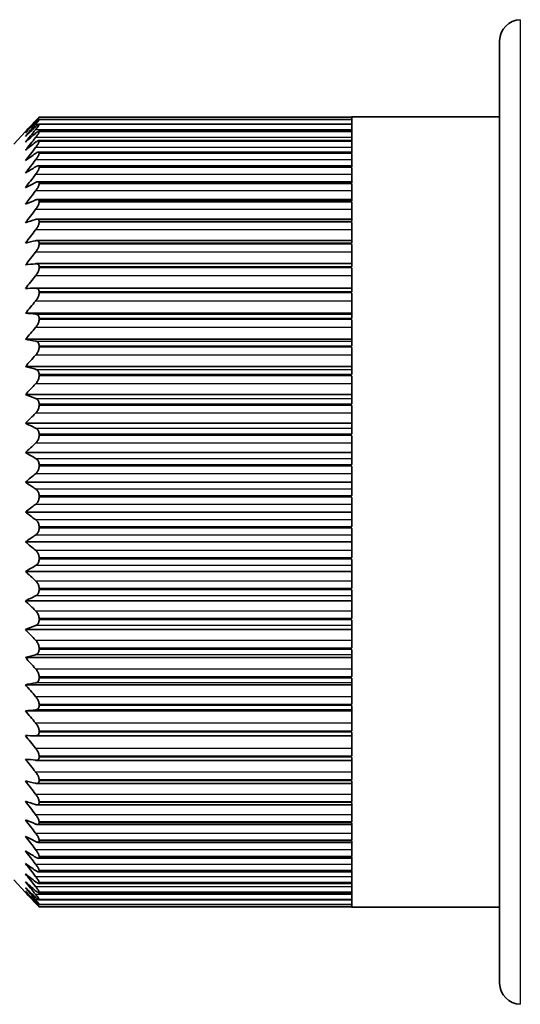
# Model space of a CAD drawing. Units: millimetres. Extents: x 25 to 2075, y 25 to 1460.
# Drawn here: x 412 to 424, y 624 to 647 of the extents above; entities that cross this region are included whole.
import ezdxf

# ---------------------------------------------------------------- set-up
doc = ezdxf.new("R2010")
doc.units = ezdxf.units.MM
doc.header["$LTSCALE"] = 5
doc.layers.add('Visible', color=7, linetype='Continuous', lineweight=35)
doc.layers.add('Visible narrow', color=7, linetype='Continuous', lineweight=25)

msp = doc.modelspace()

# ---------------------------------------------------------------- linework, layer by layer
at = {"layer": 'Visible'}
for p, q in [((423.148, 624.145), (423.148, 646.442)), ((419.648, 644.637), (412.243, 644.637)), ((412.244, 644.636), (412.244, 644.637)), ((419.648, 644.637), (419.648, 644.643)), ((419.648, 644.643), (423.148, 644.643)), ((419.648, 644.581), (419.648, 644.635)), ((419.648, 644.47), (412.24, 644.47)), ((419.648, 644.582), (412.242, 644.582)), ((412.244, 644.577), (412.244, 644.58)), ((412.244, 644.461), (412.244, 644.467)), ((419.648, 644.468), (419.648, 644.576)), ((419.648, 644.298), (419.648, 644.459)), ((411.648, 644), (411.92, 644.293)), ((419.648, 644.304), (412.237, 644.304)), ((412.244, 644.288), (412.244, 644.296)), ((419.648, 644.073), (419.648, 644.286)), ((419.648, 644.083), (412.232, 644.083)), ((412.244, 644.06), (412.244, 644.071)), ((419.648, 643.794), (419.648, 644.058)), ((419.648, 643.809), (412.227, 643.809)), ((412.244, 643.778), (412.244, 643.791)), ((419.648, 643.462), (419.648, 643.775)), ((419.648, 643.484), (412.221, 643.484)), ((412.244, 643.444), (412.244, 643.459)), ((419.648, 643.08), (419.648, 643.44)), ((419.648, 643.109), (412.213, 643.109)), ((412.244, 643.059), (412.244, 643.076)), ((419.648, 642.65), (419.648, 643.055)), ((419.648, 642.688), (412.205, 642.688)), ((412.244, 642.627), (412.244, 642.645)), ((419.648, 642.174), (419.648, 642.622)), ((419.648, 642.222), (412.196, 642.222)), ((412.244, 642.149), (412.244, 642.169)), ((419.648, 641.656), (419.648, 642.144)), ((419.648, 641.715), (412.185, 641.715)), ((412.244, 641.629), (412.244, 641.651)), ((419.648, 641.099), (419.648, 641.624)), ((419.648, 641.17), (412.175, 641.17)), ((412.244, 641.07), (412.244, 641.094)), ((419.648, 640.506), (419.648, 641.064)), ((419.648, 640.589), (412.163, 640.589)), ((412.244, 640.476), (412.244, 640.5)), ((419.648, 639.881), (419.648, 640.47)), ((419.648, 639.996), (411.92, 639.996)), ((412.244, 639.849), (412.244, 639.875)), ((419.648, 639.228), (419.648, 639.843)), ((419.648, 639.379), (411.92, 639.379)), ((412.244, 639.194), (412.244, 639.221)), ((419.648, 638.55), (419.648, 639.188)), ((419.648, 638.738), (411.92, 638.738)), ((412.244, 638.516), (412.244, 638.544)), ((419.648, 637.853), (419.648, 638.509)), ((419.648, 638.075), (411.92, 638.075)), ((412.244, 637.817), (412.244, 637.846)), ((419.648, 637.139), (419.648, 637.81)), ((419.648, 637.394), (411.92, 637.394)), ((412.244, 637.103), (412.244, 637.132)), ((419.648, 636.414), (419.648, 637.096)), ((419.648, 636.701), (411.92, 636.701)), ((412.244, 636.378), (412.244, 636.407)), ((419.648, 635.683), (419.648, 636.37)), ((419.648, 636), (411.92, 636)), ((412.244, 635.646), (412.244, 635.675)), ((419.648, 634.948), (419.648, 635.638)), ((419.648, 635.293), (411.92, 635.293)), ((412.244, 634.911), (412.244, 634.941)), ((419.648, 634.216), (419.648, 634.904)), ((419.648, 634.587), (411.92, 634.587)), ((412.244, 634.18), (412.244, 634.209)), ((419.648, 633.491), (419.648, 634.172)), ((419.648, 633.885), (411.92, 633.885)), ((412.244, 633.455), (412.244, 633.484)), ((419.648, 632.777), (419.648, 633.448)), ((419.648, 633.192), (411.92, 633.192)), ((412.244, 632.741), (412.244, 632.77)), ((419.648, 632.078), (419.648, 632.734)), ((419.648, 632.512), (411.92, 632.512)), ((412.244, 632.043), (412.244, 632.071)), ((419.648, 631.849), (411.92, 631.849)), ((419.648, 631.399), (419.648, 632.036)), ((412.244, 631.365), (412.244, 631.392)), ((419.648, 630.744), (419.648, 631.359)), ((419.648, 631.207), (411.92, 631.207)), ((412.244, 630.712), (412.244, 630.738)), ((419.648, 630.117), (419.648, 630.705)), ((419.648, 630.591), (411.92, 630.591)), ((419.648, 629.998), (412.163, 629.998)), ((412.244, 630.086), (412.244, 630.111)), ((419.648, 629.522), (419.648, 630.08)), ((412.244, 629.493), (412.244, 629.517)), ((419.648, 629.417), (412.175, 629.417)), ((419.648, 628.963), (419.648, 629.487)), ((419.648, 628.872), (412.185, 628.872)), ((412.244, 628.936), (412.244, 628.958)), ((419.648, 628.443), (419.648, 628.93)), ((419.648, 628.364), (412.196, 628.364)), ((412.244, 628.417), (412.244, 628.438)), ((419.648, 627.964), (419.648, 628.412)), ((419.648, 627.899), (412.205, 627.899)), ((412.244, 627.941), (412.244, 627.96)), ((419.648, 627.531), (419.648, 627.937)), ((419.648, 627.477), (412.213, 627.477)), ((412.244, 627.511), (412.244, 627.527)), ((419.648, 627.146), (419.648, 627.507)), ((419.648, 627.103), (412.221, 627.103)), ((412.244, 627.128), (412.244, 627.143)), ((419.648, 626.812), (419.648, 627.125)), ((419.648, 626.778), (412.227, 626.778)), ((412.244, 626.796), (412.244, 626.809)), ((419.648, 626.529), (419.648, 626.793)), ((411.648, 626.587), (411.92, 626.293)), ((419.648, 626.504), (412.232, 626.504)), ((412.244, 626.516), (412.244, 626.526)), ((419.648, 626.3), (419.648, 626.514)), ((419.648, 626.283), (412.237, 626.283)), ((412.244, 626.29), (412.244, 626.298)), ((419.648, 626.127), (419.648, 626.288)), ((419.648, 626.116), (412.24, 626.116)), ((419.648, 626.005), (412.242, 626.005)), ((412.244, 626.12), (412.244, 626.126)), ((412.244, 626.006), (412.244, 626.01)), ((419.648, 626.011), (419.648, 626.119)), ((419.648, 625.951), (419.648, 626.006)), ((419.648, 625.95), (412.243, 625.95)), ((412.244, 625.95), (412.244, 625.951)), ((419.648, 625.943), (419.648, 625.95)), ((419.648, 625.943), (423.148, 625.943))]:
    msp.add_line(p, q, dxfattribs=at)
for centre, start, end in [((423.648, 646.442), 91.2, 180), ((423.648, 624.145), 180, 268.8)]:
    msp.add_arc(centre, 0.5, start, end, dxfattribs=at)
for centre, major_axis, ratio, start_param, end_param in [((460.869, 613.912), (-61.415, -0.003), 0.819138, 5.628251, 5.634707), ((460.87, 612.308), (61.415, 0.004), 0.861617, 2.486651, 2.493107), ((460.869, 615.647), (-61.415, -0.003), 0.771609, 5.628258, 5.634714), ((460.87, 610.847), (61.415, 0.004), 0.898784, 2.48664, 2.493096), ((460.869, 617.503), (-61.415, -0.003), 0.719323, 5.628264, 5.63472), ((460.87, 609.536), (61.415, 0.005), 0.930409, 2.486625, 2.493081), ((460.869, 619.469), (-61.415, -0.003), 0.662602, 5.628269, 5.634724), ((460.87, 608.383), (61.415, 0.007), 0.956298, 2.486602, 2.493058), ((460.869, 621.533), (-61.415, -0.002), 0.601796, 5.628273, 5.634728), ((460.87, 607.397), (61.415, 0.009), 0.976291, 2.486564, 2.49302), ((460.869, 623.681), (-61.415, -0.002), 0.537279, 5.628276, 5.634732), ((460.87, 606.583), (61.415, 0.014), 0.990265, 2.486483, 2.492939), ((460.869, 625.902), (-61.415, -0.002), 0.46945, 5.62828, 5.634736), ((460.87, 605.946), (61.415, 0.031), 0.998133, 2.486196, 2.492652), ((460.869, 628.179), (-61.415, -0.002), 0.398727, 5.628283, 5.634739), ((460.87, 605.489), (61.415, -0.109), 0.999848, 2.488485, 2.494941), ((460.869, 630.501), (-61.415, -0.002), 0.325545, 5.628286, 5.634741), ((460.87, 605.217), (61.415, -0.02), 0.995398, 2.487027, 2.493482), ((460.869, 632.853), (-61.415, -0.002), 0.250357, 5.628288, 5.634744), ((460.87, 605.13), (61.415, -0.011), 0.984812, 2.48688, 2.493336), ((460.869, 635.219), (-61.415, -0.002), 0.173624, 5.628291, 5.634747), ((460.87, 605.228), (61.415, -0.008), 0.968154, 2.486824, 2.49328), ((460.869, 637.586), (-61.415, -0.002), 0.095822, 5.628294, 5.634749), ((460.87, 605.513), (61.415, -0.006), 0.945526, 2.486794, 2.49325), ((460.869, 639.939), (-61.415, -0.002), 0.017428, 5.628296, 5.634752), ((460.87, 605.98), (61.415, -0.005), 0.91707, 2.486775, 2.493231), ((460.869, 642.263), (-61.415, -0.002), 0.061073, 0.648431, 0.654887), ((460.87, 606.629), (61.415, -0.004), 0.882959, 2.486762, 2.493218), ((460.869, 644.544), (-61.415, -0.002), 0.139197, 0.648428, 0.654884), ((460.87, 607.454), (61.415, -0.004), 0.843404, 2.486753, 2.493208), ((460.869, 646.768), (-61.415, -0.002), 0.216463, 0.648426, 0.654882), ((460.87, 608.451), (61.415, -0.003), 0.79865, 2.486745, 2.493201), ((460.869, 648.921), (-61.415, -0.002), 0.292395, 0.648423, 0.654879), ((460.87, 609.613), (61.415, -0.003), 0.748971, 2.486739, 2.493195), ((460.869, 650.991), (-61.415, -0.002), 0.366524, 0.64842, 0.654876), ((460.87, 610.934), (61.415, -0.003), 0.694675, 2.486734, 2.49319), ((460.869, 652.963), (-61.415, -0.002), 0.438393, 0.648417, 0.654873), ((460.87, 612.405), (61.415, -0.002), 0.636096, 2.48673, 2.493185), ((460.869, 654.827), (-61.415, -0.002), 0.507559, 0.648414, 0.65487), ((460.869, 614.017), (61.415, -0.002), 0.573596, 2.486726, 2.493182), ((460.869, 656.57), (-61.415, -0.002), 0.573597, 0.64841, 0.654866), ((460.87, 615.76), (61.415, -0.002), 0.507559, 2.486722, 2.493178), ((460.869, 658.182), (-61.415, -0.003), 0.636097, 0.648407, 0.654863), ((460.87, 617.624), (61.415, -0.002), 0.438392, 2.486719, 2.493175), ((460.869, 659.653), (-61.415, -0.003), 0.694676, 0.648402, 0.654858), ((460.87, 619.596), (61.415, -0.002), 0.366523, 2.486716, 2.493172), ((460.869, 660.973), (-61.415, -0.003), 0.748972, 0.648397, 0.654853), ((460.87, 621.666), (61.415, -0.002), 0.292394, 2.486713, 2.493169), ((460.869, 662.136), (-61.415, -0.003), 0.79865, 0.648391, 0.654847), ((460.87, 623.819), (61.415, -0.002), 0.216463, 2.486711, 2.493167), ((460.869, 663.133), (-61.415, -0.004), 0.843404, 0.648383, 0.654839), ((460.87, 626.043), (61.415, -0.002), 0.139197, 2.486708, 2.493164), ((460.869, 663.958), (-61.415, -0.004), 0.882959, 0.648373, 0.654829), ((460.87, 628.324), (61.415, -0.002), 0.061072, 2.486706, 2.493162), ((460.869, 664.606), (-61.415, -0.005), 0.91707, 0.64836, 0.654816), ((460.869, 665.074), (-61.415, -0.006), 0.945526, 0.648341, 0.654797), ((460.87, 630.648), (61.415, -0.002), 0.017429, 3.790026, 3.796482), ((460.869, 665.358), (-61.415, -0.008), 0.968154, 0.64831, 0.654766), ((460.87, 633.001), (61.415, -0.002), 0.095822, 3.790029, 3.796484), ((460.869, 665.457), (-61.415, -0.011), 0.984812, 0.648253, 0.654709), ((460.87, 635.368), (61.415, -0.002), 0.173625, 3.790031, 3.796487), ((460.869, 665.37), (-61.415, -0.02), 0.995399, 0.648104, 0.654559), ((460.87, 637.734), (61.415, -0.002), 0.250357, 3.790034, 3.796489), ((460.869, 665.097), (-61.415, -0.112), 0.999848, 0.646614, 0.65307), ((460.87, 640.086), (61.415, -0.002), 0.325546, 3.790036, 3.796492), ((460.869, 664.641), (-61.415, 0.032), 0.998133, 0.648951, 0.655407), ((460.87, 642.407), (61.415, -0.002), 0.398727, 3.790039, 3.796495), ((460.869, 664.004), (-61.415, 0.014), 0.990265, 0.648658, 0.655114), ((460.87, 644.685), (61.415, -0.002), 0.469451, 3.790042, 3.796498), ((460.869, 663.19), (-61.415, 0.009), 0.976291, 0.648576, 0.655032), ((460.87, 646.905), (61.415, -0.002), 0.53728, 3.790045, 3.796501), ((460.869, 662.203), (-61.415, 0.007), 0.956298, 0.648537, 0.654992), ((460.87, 649.054), (61.415, -0.002), 0.601796, 3.790049, 3.796505), ((460.869, 661.051), (-61.415, 0.005), 0.930409, 0.648513, 0.654969), ((460.87, 651.117), (61.415, -0.003), 0.662602, 3.790053, 3.796509), ((460.869, 659.74), (-61.415, 0.004), 0.898783, 0.648498, 0.654954), ((460.87, 653.083), (61.415, -0.003), 0.719323, 3.790058, 3.796513), ((460.869, 658.278), (-61.415, 0.004), 0.861617, 0.648487, 0.654942), ((460.87, 654.94), (61.415, -0.003), 0.77161, 3.790063, 3.796519), ((460.87, 656.675), (61.415, -0.003), 0.819138, 3.79007, 3.796526)]:
    msp.add_ellipse(centre, major_axis=major_axis, ratio=ratio, start_param=start_param, end_param=end_param, dxfattribs=at)
for points, knots in [([(412.244, 644.637), (412.244, 644.637), (412.242, 644.636), (412.237, 644.632), (412.233, 644.628), (412.218, 644.613), (412.204, 644.598), (412.18, 644.573), (412.171, 644.563), (412.16, 644.552)], [-0.10697465, -0.10697465, -0.10697465, -0.10697465, -0.10283193, -0.10283193, -0.09868921, -0.09868921, -0.09040376, -0.09040376, -0.08559453, -0.08559453, -0.08559453, -0.08559453]), ([(412.16, 644.537), (412.171, 644.549), (412.18, 644.56), (412.204, 644.587), (412.218, 644.603), (412.233, 644.621), (412.237, 644.626), (412.242, 644.633), (412.244, 644.635), (412.244, 644.636)], [-0.12835478, -0.12835478, -0.12835478, -0.12835478, -0.12354555, -0.12354555, -0.1152601, -0.1152601, -0.11111738, -0.11111738, -0.10697465, -0.10697465, -0.10697465, -0.10697465]), ([(412.244, 644.58), (412.244, 644.582), (412.242, 644.582), (412.237, 644.58), (412.233, 644.577), (412.218, 644.565), (412.204, 644.552), (412.18, 644.529), (412.171, 644.519), (412.16, 644.509)], [-0.10697465, -0.10697465, -0.10697465, -0.10697465, -0.10283193, -0.10283193, -0.09868921, -0.09868921, -0.09040376, -0.09040376, -0.08559453, -0.08559453, -0.08559453, -0.08559453]), ([(412.16, 644.466), (412.171, 644.478), (412.18, 644.489), (412.204, 644.518), (412.218, 644.537), (412.233, 644.557), (412.237, 644.563), (412.242, 644.572), (412.244, 644.575), (412.244, 644.577)], [-0.12835478, -0.12835478, -0.12835478, -0.12835478, -0.12354555, -0.12354555, -0.1152601, -0.1152601, -0.11111738, -0.11111738, -0.10697465, -0.10697465, -0.10697465, -0.10697465]), ([(412.244, 644.467), (412.244, 644.469), (412.242, 644.471), (412.237, 644.47), (412.233, 644.469), (412.218, 644.46), (412.204, 644.448), (412.18, 644.428), (412.171, 644.419), (412.16, 644.409)], [-0.10697465, -0.10697465, -0.10697465, -0.10697465, -0.10283193, -0.10283193, -0.09868921, -0.09868921, -0.09040376, -0.09040376, -0.08559453, -0.08559453, -0.08559453, -0.08559453]), ([(412.16, 644.338), (412.171, 644.35), (412.18, 644.362), (412.204, 644.393), (412.218, 644.413), (412.233, 644.436), (412.237, 644.443), (412.242, 644.454), (412.244, 644.458), (412.244, 644.461)], [-0.12835478, -0.12835478, -0.12835478, -0.12835478, -0.12354555, -0.12354555, -0.1152601, -0.1152601, -0.11111738, -0.11111738, -0.10697465, -0.10697465, -0.10697465, -0.10697465]), ([(412.244, 644.296), (412.244, 644.3), (412.242, 644.302), (412.237, 644.304), (412.233, 644.304), (412.218, 644.298), (412.204, 644.289), (412.18, 644.27), (412.171, 644.262), (412.16, 644.254)], [-0.10697465, -0.10697465, -0.10697465, -0.10697465, -0.10283193, -0.10283193, -0.09868921, -0.09868921, -0.09040376, -0.09040376, -0.08559453, -0.08559453, -0.08559453, -0.08559453]), ([(412.16, 644.154), (412.171, 644.167), (412.18, 644.18), (412.204, 644.212), (412.218, 644.233), (412.233, 644.259), (412.237, 644.266), (412.242, 644.279), (412.244, 644.285), (412.244, 644.288)], [-0.12835478, -0.12835478, -0.12835478, -0.12835478, -0.12354555, -0.12354555, -0.1152601, -0.1152601, -0.11111738, -0.11111738, -0.10697465, -0.10697465, -0.10697465, -0.10697465]), ([(412.244, 644.071), (412.244, 644.075), (412.242, 644.079), (412.237, 644.083), (412.233, 644.083), (412.218, 644.081), (412.204, 644.073), (412.18, 644.058), (412.171, 644.051), (412.16, 644.043)], [-0.10697465, -0.10697465, -0.10697465, -0.10697465, -0.10283193, -0.10283193, -0.09868921, -0.09868921, -0.09040376, -0.09040376, -0.08559453, -0.08559453, -0.08559453, -0.08559453]), ([(412.16, 643.916), (412.171, 643.929), (412.18, 643.942), (412.204, 643.975), (412.218, 643.998), (412.233, 644.026), (412.237, 644.034), (412.242, 644.049), (412.244, 644.056), (412.244, 644.06)], [-0.12835478, -0.12835478, -0.12835478, -0.12835478, -0.12354555, -0.12354555, -0.1152601, -0.1152601, -0.11111738, -0.11111738, -0.10697465, -0.10697465, -0.10697465, -0.10697465]), ([(412.244, 643.791), (412.244, 643.797), (412.242, 643.801), (412.237, 643.807), (412.233, 643.809), (412.218, 643.809), (412.204, 643.804), (412.18, 643.791), (412.171, 643.785), (412.16, 643.778)], [-0.10697465, -0.10697465, -0.10697465, -0.10697465, -0.10283193, -0.10283193, -0.09868921, -0.09868921, -0.09040376, -0.09040376, -0.08559453, -0.08559453, -0.08559453, -0.08559453]), ([(412.16, 643.625), (412.171, 643.638), (412.18, 643.651), (412.204, 643.685), (412.218, 643.709), (412.233, 643.739), (412.237, 643.749), (412.242, 643.765), (412.244, 643.772), (412.244, 643.778)], [-0.12835478, -0.12835478, -0.12835478, -0.12835478, -0.12354555, -0.12354555, -0.1152601, -0.1152601, -0.11111738, -0.11111738, -0.10697465, -0.10697465, -0.10697465, -0.10697465]), ([(412.244, 643.459), (412.244, 643.465), (412.242, 643.471), (412.237, 643.479), (412.233, 643.482), (412.218, 643.486), (412.204, 643.482), (412.18, 643.472), (412.171, 643.467), (412.16, 643.46)], [-0.10697465, -0.10697465, -0.10697465, -0.10697465, -0.10283193, -0.10283193, -0.09868921, -0.09868921, -0.09040376, -0.09040376, -0.08559453, -0.08559453, -0.08559453, -0.08559453]), ([(412.16, 643.282), (412.171, 643.295), (412.18, 643.308), (412.204, 643.344), (412.218, 643.368), (412.233, 643.4), (412.237, 643.411), (412.242, 643.429), (412.244, 643.437), (412.244, 643.444)], [-0.12835478, -0.12835478, -0.12835478, -0.12835478, -0.12354555, -0.12354555, -0.1152601, -0.1152601, -0.11111738, -0.11111738, -0.10697465, -0.10697465, -0.10697465, -0.10697465]), ([(412.244, 643.076), (412.244, 643.084), (412.242, 643.09), (412.237, 643.1), (412.233, 643.104), (412.218, 643.111), (412.204, 643.11), (412.18, 643.102), (412.171, 643.098), (412.16, 643.093)], [-0.10697465, -0.10697465, -0.10697465, -0.10697465, -0.10283193, -0.10283193, -0.09868921, -0.09868921, -0.09040376, -0.09040376, -0.08559453, -0.08559453, -0.08559453, -0.08559453]), ([(412.16, 642.89), (412.171, 642.903), (412.18, 642.917), (412.204, 642.953), (412.218, 642.977), (412.233, 643.012), (412.237, 643.023), (412.242, 643.043), (412.244, 643.052), (412.244, 643.059)], [-0.12835478, -0.12835478, -0.12835478, -0.12835478, -0.12354555, -0.12354555, -0.1152601, -0.1152601, -0.11111738, -0.11111738, -0.10697465, -0.10697465, -0.10697465, -0.10697465]), ([(412.244, 642.645), (412.244, 642.654), (412.242, 642.661), (412.237, 642.674), (412.233, 642.678), (412.218, 642.689), (412.204, 642.689), (412.18, 642.685), (412.171, 642.681), (412.16, 642.677)], [-0.10697465, -0.10697465, -0.10697465, -0.10697465, -0.10283193, -0.10283193, -0.09868921, -0.09868921, -0.09040376, -0.09040376, -0.08559453, -0.08559453, -0.08559453, -0.08559453]), ([(412.16, 642.451), (412.171, 642.464), (412.18, 642.478), (412.204, 642.514), (412.218, 642.54), (412.233, 642.576), (412.237, 642.587), (412.242, 642.608), (412.244, 642.618), (412.244, 642.627)], [-0.12835478, -0.12835478, -0.12835478, -0.12835478, -0.12354555, -0.12354555, -0.1152601, -0.1152601, -0.11111738, -0.11111738, -0.10697465, -0.10697465, -0.10697465, -0.10697465]), ([(412.244, 642.169), (412.244, 642.179), (412.242, 642.187), (412.237, 642.201), (412.233, 642.207), (412.218, 642.22), (412.204, 642.223), (412.18, 642.221), (412.171, 642.219), (412.16, 642.216)], [-0.10697465, -0.10697465, -0.10697465, -0.10697465, -0.10283193, -0.10283193, -0.09868921, -0.09868921, -0.09040376, -0.09040376, -0.08559453, -0.08559453, -0.08559453, -0.08559453]), ([(412.16, 641.968), (412.171, 641.981), (412.18, 641.994), (412.204, 642.031), (412.218, 642.057), (412.233, 642.094), (412.237, 642.106), (412.242, 642.129), (412.244, 642.14), (412.244, 642.149)], [-0.12835478, -0.12835478, -0.12835478, -0.12835478, -0.12354555, -0.12354555, -0.1152601, -0.1152601, -0.11111738, -0.11111738, -0.10697465, -0.10697465, -0.10697465, -0.10697465]), ([(412.244, 641.651), (412.244, 641.661), (412.242, 641.671), (412.237, 641.687), (412.233, 641.693), (412.218, 641.709), (412.204, 641.714), (412.18, 641.715), (412.171, 641.714), (412.16, 641.712)], [-0.10697465, -0.10697465, -0.10697465, -0.10697465, -0.10283193, -0.10283193, -0.09868921, -0.09868921, -0.09040376, -0.09040376, -0.08559453, -0.08559453, -0.08559453, -0.08559453]), ([(412.16, 641.444), (412.171, 641.457), (412.18, 641.47), (412.204, 641.506), (412.218, 641.533), (412.233, 641.571), (412.237, 641.584), (412.242, 641.608), (412.244, 641.619), (412.244, 641.629)], [-0.12835478, -0.12835478, -0.12835478, -0.12835478, -0.12354555, -0.12354555, -0.1152601, -0.1152601, -0.11111738, -0.11111738, -0.10697465, -0.10697465, -0.10697465, -0.10697465]), ([(412.244, 641.094), (412.244, 641.104), (412.242, 641.115), (412.237, 641.132), (412.233, 641.14), (412.218, 641.159), (412.204, 641.166), (412.18, 641.17), (412.171, 641.17), (412.16, 641.169)], [-0.10697465, -0.10697465, -0.10697465, -0.10697465, -0.10283193, -0.10283193, -0.09868921, -0.09868921, -0.09040376, -0.09040376, -0.08559453, -0.08559453, -0.08559453, -0.08559453]), ([(412.16, 640.882), (412.171, 640.894), (412.18, 640.907), (412.204, 640.944), (412.218, 640.97), (412.233, 641.009), (412.237, 641.022), (412.242, 641.047), (412.244, 641.059), (412.244, 641.07)], [-0.12835478, -0.12835478, -0.12835478, -0.12835478, -0.12354555, -0.12354555, -0.1152601, -0.1152601, -0.11111738, -0.11111738, -0.10697465, -0.10697465, -0.10697465, -0.10697465]), ([(412.244, 640.5), (412.244, 640.512), (412.242, 640.523), (412.237, 640.542), (412.233, 640.551), (412.218, 640.572), (412.204, 640.581), (412.18, 640.588), (412.171, 640.589), (412.16, 640.589)], [-0.10697465, -0.10697465, -0.10697465, -0.10697465, -0.10283193, -0.10283193, -0.09868921, -0.09868921, -0.09040376, -0.09040376, -0.08559453, -0.08559453, -0.08559453, -0.08559453]), ([(412.16, 640.285), (412.171, 640.297), (412.18, 640.31), (412.204, 640.346), (412.218, 640.372), (412.233, 640.412), (412.237, 640.426), (412.242, 640.452), (412.244, 640.464), (412.244, 640.476)], [-0.12835478, -0.12835478, -0.12835478, -0.12835478, -0.12354555, -0.12354555, -0.1152601, -0.1152601, -0.11111738, -0.11111738, -0.10697465, -0.10697465, -0.10697465, -0.10697465]), ([(412.244, 639.875), (412.244, 639.887), (412.242, 639.899), (412.237, 639.919), (412.233, 639.929), (412.218, 639.953), (412.204, 639.964), (412.18, 639.974), (412.171, 639.976), (412.16, 639.977)], [-0.10697465, -0.10697465, -0.10697465, -0.10697465, -0.10283193, -0.10283193, -0.09868921, -0.09868921, -0.09040376, -0.09040376, -0.08559453, -0.08559453, -0.08559453, -0.08559453]), ([(412.16, 639.658), (412.171, 639.669), (412.18, 639.682), (412.204, 639.717), (412.218, 639.743), (412.233, 639.784), (412.237, 639.797), (412.242, 639.824), (412.244, 639.837), (412.244, 639.849)], [-0.12835478, -0.12835478, -0.12835478, -0.12835478, -0.12354555, -0.12354555, -0.1152601, -0.1152601, -0.11111738, -0.11111738, -0.10697465, -0.10697465, -0.10697465, -0.10697465]), ([(412.244, 639.221), (412.244, 639.234), (412.242, 639.246), (412.237, 639.268), (412.233, 639.278), (412.218, 639.305), (412.204, 639.318), (412.18, 639.33), (412.171, 639.334), (412.16, 639.335)], [-0.10697465, -0.10697465, -0.10697465, -0.10697465, -0.10283193, -0.10283193, -0.09868921, -0.09868921, -0.09040376, -0.09040376, -0.08559453, -0.08559453, -0.08559453, -0.08559453]), ([(412.16, 639.003), (412.171, 639.015), (412.18, 639.027), (412.204, 639.061), (412.218, 639.087), (412.233, 639.128), (412.237, 639.141), (412.242, 639.168), (412.244, 639.182), (412.244, 639.194)], [-0.12835478, -0.12835478, -0.12835478, -0.12835478, -0.12354555, -0.12354555, -0.1152601, -0.1152601, -0.11111738, -0.11111738, -0.10697465, -0.10697465, -0.10697465, -0.10697465]), ([(412.244, 638.544), (412.244, 638.557), (412.242, 638.569), (412.237, 638.593), (412.233, 638.604), (412.218, 638.633), (412.204, 638.647), (412.18, 638.662), (412.171, 638.666), (412.16, 638.669)], [-0.10697465, -0.10697465, -0.10697465, -0.10697465, -0.10283193, -0.10283193, -0.09868921, -0.09868921, -0.09040376, -0.09040376, -0.08559453, -0.08559453, -0.08559453, -0.08559453]), ([(412.16, 638.326), (412.171, 638.337), (412.18, 638.349), (412.204, 638.382), (412.218, 638.407), (412.233, 638.448), (412.237, 638.461), (412.242, 638.489), (412.244, 638.503), (412.244, 638.516)], [-0.12835478, -0.12835478, -0.12835478, -0.12835478, -0.12354555, -0.12354555, -0.1152601, -0.1152601, -0.11111738, -0.11111738, -0.10697465, -0.10697465, -0.10697465, -0.10697465]), ([(412.244, 637.846), (412.244, 637.859), (412.242, 637.872), (412.237, 637.897), (412.233, 637.908), (412.218, 637.939), (412.204, 637.956), (412.18, 637.973), (412.171, 637.978), (412.16, 637.982)], [-0.10697465, -0.10697465, -0.10697465, -0.10697465, -0.10283193, -0.10283193, -0.09868921, -0.09868921, -0.09040376, -0.09040376, -0.08559453, -0.08559453, -0.08559453, -0.08559453]), ([(412.16, 637.63), (412.171, 637.641), (412.18, 637.651), (412.204, 637.683), (412.218, 637.708), (412.233, 637.748), (412.237, 637.762), (412.242, 637.79), (412.244, 637.804), (412.244, 637.817)], [-0.12835478, -0.12835478, -0.12835478, -0.12835478, -0.12354555, -0.12354555, -0.1152601, -0.1152601, -0.11111738, -0.11111738, -0.10697465, -0.10697465, -0.10697465, -0.10697465]), ([(412.244, 637.132), (412.244, 637.146), (412.242, 637.159), (412.237, 637.185), (412.233, 637.197), (412.218, 637.23), (412.204, 637.248), (412.18, 637.268), (412.171, 637.274), (412.16, 637.279)], [-0.10697465, -0.10697465, -0.10697465, -0.10697465, -0.10283193, -0.10283193, -0.09868921, -0.09868921, -0.09040376, -0.09040376, -0.08559453, -0.08559453, -0.08559453, -0.08559453]), ([(412.16, 636.92), (412.171, 636.93), (412.18, 636.94), (412.204, 636.97), (412.218, 636.994), (412.233, 637.034), (412.237, 637.047), (412.242, 637.075), (412.244, 637.089), (412.244, 637.103)], [-0.12835478, -0.12835478, -0.12835478, -0.12835478, -0.12354555, -0.12354555, -0.1152601, -0.1152601, -0.11111738, -0.11111738, -0.10697465, -0.10697465, -0.10697465, -0.10697465]), ([(412.244, 636.407), (412.244, 636.421), (412.242, 636.435), (412.237, 636.461), (412.233, 636.474), (412.218, 636.508), (412.204, 636.528), (412.18, 636.55), (412.171, 636.557), (412.16, 636.563)], [-0.10697465, -0.10697465, -0.10697465, -0.10697465, -0.10283193, -0.10283193, -0.09868921, -0.09868921, -0.09040376, -0.09040376, -0.08559453, -0.08559453, -0.08559453, -0.08559453]), ([(412.16, 636.2), (412.171, 636.209), (412.18, 636.218), (412.204, 636.247), (412.218, 636.27), (412.233, 636.308), (412.237, 636.322), (412.242, 636.35), (412.244, 636.364), (412.244, 636.378)], [-0.12835478, -0.12835478, -0.12835478, -0.12835478, -0.12354555, -0.12354555, -0.1152601, -0.1152601, -0.11111738, -0.11111738, -0.10697465, -0.10697465, -0.10697465, -0.10697465]), ([(412.244, 635.675), (412.244, 635.689), (412.242, 635.703), (412.237, 635.73), (412.233, 635.743), (412.218, 635.78), (412.204, 635.8), (412.18, 635.825), (412.171, 635.833), (412.16, 635.84)], [-0.10697465, -0.10697465, -0.10697465, -0.10697465, -0.10283193, -0.10283193, -0.09868921, -0.09868921, -0.09040376, -0.09040376, -0.08559453, -0.08559453, -0.08559453, -0.08559453]), ([(412.16, 635.474), (412.171, 635.482), (412.18, 635.491), (412.204, 635.517), (412.218, 635.539), (412.233, 635.577), (412.237, 635.59), (412.242, 635.618), (412.244, 635.632), (412.244, 635.646)], [-0.12835478, -0.12835478, -0.12835478, -0.12835478, -0.12354555, -0.12354555, -0.1152601, -0.1152601, -0.11111738, -0.11111738, -0.10697465, -0.10697465, -0.10697465, -0.10697465]), ([(412.244, 634.941), (412.244, 634.955), (412.242, 634.969), (412.237, 634.996), (412.233, 635.01), (412.218, 635.048), (412.204, 635.07), (412.18, 635.096), (412.171, 635.105), (412.16, 635.113)], [-0.10697465, -0.10697465, -0.10697465, -0.10697465, -0.10283193, -0.10283193, -0.09868921, -0.09868921, -0.09040376, -0.09040376, -0.08559453, -0.08559453, -0.08559453, -0.08559453]), ([(412.16, 634.747), (412.171, 634.754), (412.18, 634.762), (412.204, 634.787), (412.218, 634.807), (412.233, 634.844), (412.237, 634.857), (412.242, 634.884), (412.244, 634.898), (412.244, 634.911)], [-0.12835478, -0.12835478, -0.12835478, -0.12835478, -0.12354555, -0.12354555, -0.1152601, -0.1152601, -0.11111738, -0.11111738, -0.10697465, -0.10697465, -0.10697465, -0.10697465]), ([(412.244, 634.209), (412.244, 634.223), (412.242, 634.237), (412.237, 634.265), (412.233, 634.278), (412.218, 634.317), (412.204, 634.34), (412.18, 634.369), (412.171, 634.378), (412.16, 634.387)], [-0.10697465, -0.10697465, -0.10697465, -0.10697465, -0.10283193, -0.10283193, -0.09868921, -0.09868921, -0.09040376, -0.09040376, -0.08559453, -0.08559453, -0.08559453, -0.08559453]), ([(412.16, 634.024), (412.171, 634.03), (412.18, 634.037), (412.204, 634.059), (412.218, 634.078), (412.233, 634.113), (412.237, 634.126), (412.242, 634.152), (412.244, 634.166), (412.244, 634.18)], [-0.12835478, -0.12835478, -0.12835478, -0.12835478, -0.12354555, -0.12354555, -0.1152601, -0.1152601, -0.11111738, -0.11111738, -0.10697465, -0.10697465, -0.10697465, -0.10697465]), ([(412.244, 633.484), (412.244, 633.497), (412.242, 633.511), (412.237, 633.539), (412.233, 633.553), (412.218, 633.593), (412.204, 633.617), (412.18, 633.647), (412.171, 633.657), (412.16, 633.666)], [-0.10697465, -0.10697465, -0.10697465, -0.10697465, -0.10283193, -0.10283193, -0.09868921, -0.09868921, -0.09040376, -0.09040376, -0.08559453, -0.08559453, -0.08559453, -0.08559453]), ([(412.16, 633.308), (412.171, 633.313), (412.18, 633.319), (412.204, 633.339), (412.218, 633.357), (412.233, 633.39), (412.237, 633.402), (412.242, 633.428), (412.244, 633.441), (412.244, 633.455)], [-0.12835478, -0.12835478, -0.12835478, -0.12835478, -0.12354555, -0.12354555, -0.1152601, -0.1152601, -0.11111738, -0.11111738, -0.10697465, -0.10697465, -0.10697465, -0.10697465]), ([(412.244, 632.77), (412.244, 632.783), (412.242, 632.797), (412.237, 632.825), (412.233, 632.839), (412.218, 632.879), (412.204, 632.904), (412.18, 632.935), (412.171, 632.946), (412.16, 632.956)], [-0.10697465, -0.10697465, -0.10697465, -0.10697465, -0.10283193, -0.10283193, -0.09868921, -0.09868921, -0.09040376, -0.09040376, -0.08559453, -0.08559453, -0.08559453, -0.08559453]), ([(412.16, 632.604), (412.171, 632.608), (412.18, 632.614), (412.204, 632.631), (412.218, 632.647), (412.233, 632.679), (412.237, 632.69), (412.242, 632.715), (412.244, 632.728), (412.244, 632.741)], [-0.12835478, -0.12835478, -0.12835478, -0.12835478, -0.12354555, -0.12354555, -0.1152601, -0.1152601, -0.11111738, -0.11111738, -0.10697465, -0.10697465, -0.10697465, -0.10697465]), ([(412.244, 632.071), (412.244, 632.084), (412.242, 632.098), (412.237, 632.125), (412.233, 632.139), (412.218, 632.18), (412.204, 632.205), (412.18, 632.238), (412.171, 632.25), (412.16, 632.26)], [-0.10697465, -0.10697465, -0.10697465, -0.10697465, -0.10283193, -0.10283193, -0.09868921, -0.09868921, -0.09040376, -0.09040376, -0.08559453, -0.08559453, -0.08559453, -0.08559453]), ([(412.16, 631.917), (412.171, 631.92), (412.18, 631.925), (412.204, 631.939), (412.218, 631.954), (412.233, 631.983), (412.237, 631.994), (412.242, 632.018), (412.244, 632.03), (412.244, 632.043)], [-0.12835478, -0.12835478, -0.12835478, -0.12835478, -0.12354555, -0.12354555, -0.1152601, -0.1152601, -0.11111738, -0.11111738, -0.10697465, -0.10697465, -0.10697465, -0.10697465]), ([(412.244, 631.392), (412.244, 631.405), (412.242, 631.418), (412.237, 631.445), (412.233, 631.459), (412.218, 631.5), (412.204, 631.526), (412.18, 631.56), (412.171, 631.572), (412.16, 631.583)], [-0.10697465, -0.10697465, -0.10697465, -0.10697465, -0.10283193, -0.10283193, -0.09868921, -0.09868921, -0.09040376, -0.09040376, -0.08559453, -0.08559453, -0.08559453, -0.08559453]), ([(412.16, 631.251), (412.171, 631.253), (412.18, 631.256), (412.204, 631.269), (412.218, 631.281), (412.233, 631.308), (412.237, 631.318), (412.242, 631.341), (412.244, 631.353), (412.244, 631.365)], [-0.12835478, -0.12835478, -0.12835478, -0.12835478, -0.12354555, -0.12354555, -0.1152601, -0.1152601, -0.11111738, -0.11111738, -0.10697465, -0.10697465, -0.10697465, -0.10697465]), ([(412.244, 630.738), (412.244, 630.75), (412.242, 630.763), (412.237, 630.789), (412.233, 630.803), (412.218, 630.843), (412.204, 630.87), (412.18, 630.905), (412.171, 630.917), (412.16, 630.929)], [-0.10697465, -0.10697465, -0.10697465, -0.10697465, -0.10283193, -0.10283193, -0.09868921, -0.09868921, -0.09040376, -0.09040376, -0.08559453, -0.08559453, -0.08559453, -0.08559453]), ([(412.16, 630.61), (412.171, 630.611), (412.18, 630.613), (412.204, 630.623), (412.218, 630.634), (412.233, 630.658), (412.237, 630.667), (412.242, 630.688), (412.244, 630.7), (412.244, 630.712)], [-0.12835478, -0.12835478, -0.12835478, -0.12835478, -0.12354555, -0.12354555, -0.1152601, -0.1152601, -0.11111738, -0.11111738, -0.10697465, -0.10697465, -0.10697465, -0.10697465]), ([(412.244, 630.111), (412.244, 630.123), (412.242, 630.135), (412.237, 630.161), (412.233, 630.174), (412.218, 630.214), (412.204, 630.241), (412.18, 630.277), (412.171, 630.29), (412.16, 630.302)], [-0.10697465, -0.10697465, -0.10697465, -0.10697465, -0.10283193, -0.10283193, -0.09868921, -0.09868921, -0.09040376, -0.09040376, -0.08559453, -0.08559453, -0.08559453, -0.08559453]), ([(412.16, 629.998), (412.171, 629.998), (412.18, 629.999), (412.204, 630.005), (412.218, 630.014), (412.233, 630.036), (412.237, 630.045), (412.242, 630.064), (412.244, 630.075), (412.244, 630.086)], [-0.12835478, -0.12835478, -0.12835478, -0.12835478, -0.12354555, -0.12354555, -0.1152601, -0.1152601, -0.11111738, -0.11111738, -0.10697465, -0.10697465, -0.10697465, -0.10697465]), ([(412.244, 629.517), (412.244, 629.527), (412.242, 629.539), (412.237, 629.564), (412.233, 629.577), (412.218, 629.617), (412.204, 629.643), (412.18, 629.679), (412.171, 629.693), (412.16, 629.705)], [-0.10697465, -0.10697465, -0.10697465, -0.10697465, -0.10283193, -0.10283193, -0.09868921, -0.09868921, -0.09040376, -0.09040376, -0.08559453, -0.08559453, -0.08559453, -0.08559453]), ([(412.16, 629.418), (412.171, 629.417), (412.18, 629.417), (412.204, 629.421), (412.218, 629.428), (412.233, 629.447), (412.237, 629.454), (412.242, 629.472), (412.244, 629.482), (412.244, 629.493)], [-0.12835478, -0.12835478, -0.12835478, -0.12835478, -0.12354555, -0.12354555, -0.1152601, -0.1152601, -0.11111738, -0.11111738, -0.10697465, -0.10697465, -0.10697465, -0.10697465]), ([(412.244, 628.958), (412.244, 628.968), (412.242, 628.979), (412.237, 629.003), (412.233, 629.016), (412.218, 629.054), (412.204, 629.08), (412.18, 629.117), (412.171, 629.13), (412.16, 629.143)], [-0.10697465, -0.10697465, -0.10697465, -0.10697465, -0.10283193, -0.10283193, -0.09868921, -0.09868921, -0.09040376, -0.09040376, -0.08559453, -0.08559453, -0.08559453, -0.08559453]), ([(412.16, 628.875), (412.171, 628.872), (412.18, 628.871), (412.204, 628.872), (412.218, 628.877), (412.233, 628.893), (412.237, 628.9), (412.242, 628.916), (412.244, 628.926), (412.244, 628.936)], [-0.12835478, -0.12835478, -0.12835478, -0.12835478, -0.12354555, -0.12354555, -0.1152601, -0.1152601, -0.11111738, -0.11111738, -0.10697465, -0.10697465, -0.10697465, -0.10697465]), ([(412.244, 628.438), (412.244, 628.447), (412.242, 628.458), (412.237, 628.48), (412.233, 628.492), (412.218, 628.53), (412.204, 628.556), (412.18, 628.592), (412.171, 628.606), (412.16, 628.619)], [-0.10697465, -0.10697465, -0.10697465, -0.10697465, -0.10283193, -0.10283193, -0.09868921, -0.09868921, -0.09040376, -0.09040376, -0.08559453, -0.08559453, -0.08559453, -0.08559453]), ([(412.16, 628.371), (412.171, 628.367), (412.18, 628.365), (412.204, 628.364), (412.218, 628.366), (412.233, 628.38), (412.237, 628.385), (412.242, 628.4), (412.244, 628.408), (412.244, 628.417)], [-0.12835478, -0.12835478, -0.12835478, -0.12835478, -0.12354555, -0.12354555, -0.1152601, -0.1152601, -0.11111738, -0.11111738, -0.10697465, -0.10697465, -0.10697465, -0.10697465]), ([(412.244, 627.96), (412.244, 627.968), (412.242, 627.978), (412.237, 628), (412.233, 628.011), (412.218, 628.047), (412.204, 628.073), (412.18, 628.109), (412.171, 628.123), (412.16, 628.136)], [-0.10697465, -0.10697465, -0.10697465, -0.10697465, -0.10283193, -0.10283193, -0.09868921, -0.09868921, -0.09040376, -0.09040376, -0.08559453, -0.08559453, -0.08559453, -0.08559453]), ([(412.16, 627.91), (412.171, 627.905), (412.18, 627.902), (412.204, 627.897), (412.218, 627.898), (412.233, 627.908), (412.237, 627.913), (412.242, 627.925), (412.244, 627.933), (412.244, 627.941)], [-0.12835478, -0.12835478, -0.12835478, -0.12835478, -0.12354555, -0.12354555, -0.1152601, -0.1152601, -0.11111738, -0.11111738, -0.10697465, -0.10697465, -0.10697465, -0.10697465]), ([(412.244, 627.527), (412.244, 627.535), (412.242, 627.544), (412.237, 627.564), (412.233, 627.575), (412.218, 627.609), (412.204, 627.634), (412.18, 627.67), (412.171, 627.684), (412.16, 627.697)], [-0.10697465, -0.10697465, -0.10697465, -0.10697465, -0.10283193, -0.10283193, -0.09868921, -0.09868921, -0.09040376, -0.09040376, -0.08559453, -0.08559453, -0.08559453, -0.08559453]), ([(412.16, 627.494), (412.171, 627.489), (412.18, 627.484), (412.204, 627.477), (412.218, 627.476), (412.233, 627.483), (412.237, 627.486), (412.242, 627.497), (412.244, 627.503), (412.244, 627.511)], [-0.12835478, -0.12835478, -0.12835478, -0.12835478, -0.12354555, -0.12354555, -0.1152601, -0.1152601, -0.11111738, -0.11111738, -0.10697465, -0.10697465, -0.10697465, -0.10697465]), ([(412.244, 627.143), (412.244, 627.15), (412.242, 627.158), (412.237, 627.176), (412.233, 627.186), (412.218, 627.219), (412.204, 627.243), (412.18, 627.278), (412.171, 627.292), (412.16, 627.305)], [-0.10697465, -0.10697465, -0.10697465, -0.10697465, -0.10283193, -0.10283193, -0.09868921, -0.09868921, -0.09040376, -0.09040376, -0.08559453, -0.08559453, -0.08559453, -0.08559453]), ([(412.16, 627.126), (412.171, 627.12), (412.18, 627.115), (412.204, 627.105), (412.218, 627.101), (412.233, 627.105), (412.237, 627.108), (412.242, 627.116), (412.244, 627.122), (412.244, 627.128)], [-0.12835478, -0.12835478, -0.12835478, -0.12835478, -0.12354555, -0.12354555, -0.1152601, -0.1152601, -0.11111738, -0.11111738, -0.10697465, -0.10697465, -0.10697465, -0.10697465]), ([(412.244, 626.809), (412.244, 626.814), (412.242, 626.821), (412.237, 626.838), (412.233, 626.848), (412.218, 626.878), (412.204, 626.901), (412.18, 626.936), (412.171, 626.949), (412.16, 626.962)], [-0.10697465, -0.10697465, -0.10697465, -0.10697465, -0.10283193, -0.10283193, -0.09868921, -0.09868921, -0.09040376, -0.09040376, -0.08559453, -0.08559453, -0.08559453, -0.08559453]), ([(412.16, 626.809), (412.171, 626.802), (412.18, 626.796), (412.204, 626.783), (412.218, 626.777), (412.233, 626.778), (412.237, 626.78), (412.242, 626.786), (412.244, 626.79), (412.244, 626.796)], [-0.12835478, -0.12835478, -0.12835478, -0.12835478, -0.12354555, -0.12354555, -0.1152601, -0.1152601, -0.11111738, -0.11111738, -0.10697465, -0.10697465, -0.10697465, -0.10697465]), ([(412.244, 626.526), (412.244, 626.531), (412.242, 626.537), (412.237, 626.552), (412.233, 626.561), (412.218, 626.589), (412.204, 626.611), (412.18, 626.645), (412.171, 626.658), (412.16, 626.671)], [-0.10697465, -0.10697465, -0.10697465, -0.10697465, -0.10283193, -0.10283193, -0.09868921, -0.09868921, -0.09040376, -0.09040376, -0.08559453, -0.08559453, -0.08559453, -0.08559453]), ([(412.16, 626.544), (412.171, 626.536), (412.18, 626.529), (412.204, 626.513), (412.218, 626.506), (412.233, 626.503), (412.237, 626.504), (412.242, 626.508), (412.244, 626.511), (412.244, 626.516)], [-0.12835478, -0.12835478, -0.12835478, -0.12835478, -0.12354555, -0.12354555, -0.1152601, -0.1152601, -0.11111738, -0.11111738, -0.10697465, -0.10697465, -0.10697465, -0.10697465]), ([(412.244, 626.298), (412.244, 626.302), (412.242, 626.307), (412.237, 626.32), (412.233, 626.328), (412.218, 626.354), (412.204, 626.375), (412.18, 626.407), (412.171, 626.42), (412.16, 626.432)], [-0.10697465, -0.10697465, -0.10697465, -0.10697465, -0.10283193, -0.10283193, -0.09868921, -0.09868921, -0.09040376, -0.09040376, -0.08559453, -0.08559453, -0.08559453, -0.08559453]), ([(412.16, 626.333), (412.171, 626.324), (412.18, 626.316), (412.204, 626.298), (412.218, 626.289), (412.233, 626.283), (412.237, 626.282), (412.242, 626.284), (412.244, 626.287), (412.244, 626.29)], [-0.12835478, -0.12835478, -0.12835478, -0.12835478, -0.12354555, -0.12354555, -0.1152601, -0.1152601, -0.11111738, -0.11111738, -0.10697465, -0.10697465, -0.10697465, -0.10697465]), ([(412.244, 626.126), (412.244, 626.129), (412.242, 626.133), (412.237, 626.144), (412.233, 626.151), (412.218, 626.174), (412.204, 626.194), (412.18, 626.224), (412.171, 626.236), (412.16, 626.249)], [-0.10697465, -0.10697465, -0.10697465, -0.10697465, -0.10283193, -0.10283193, -0.09868921, -0.09868921, -0.09040376, -0.09040376, -0.08559453, -0.08559453, -0.08559453, -0.08559453]), ([(412.16, 626.177), (412.171, 626.168), (412.18, 626.159), (412.204, 626.138), (412.218, 626.127), (412.233, 626.118), (412.237, 626.117), (412.242, 626.116), (412.244, 626.117), (412.244, 626.12)], [-0.12835478, -0.12835478, -0.12835478, -0.12835478, -0.12354555, -0.12354555, -0.1152601, -0.1152601, -0.11111738, -0.11111738, -0.10697465, -0.10697465, -0.10697465, -0.10697465]), ([(412.244, 626.01), (412.244, 626.012), (412.242, 626.015), (412.237, 626.024), (412.233, 626.03), (412.218, 626.05), (412.204, 626.068), (412.18, 626.097), (412.171, 626.109), (412.16, 626.121)], [-0.10697465, -0.10697465, -0.10697465, -0.10697465, -0.10283193, -0.10283193, -0.09868921, -0.09868921, -0.09040376, -0.09040376, -0.08559453, -0.08559453, -0.08559453, -0.08559453]), ([(412.16, 626.078), (412.171, 626.068), (412.18, 626.058), (412.204, 626.035), (412.218, 626.022), (412.233, 626.01), (412.237, 626.007), (412.242, 626.005), (412.244, 626.005), (412.244, 626.006)], [-0.12835478, -0.12835478, -0.12835478, -0.12835478, -0.12354555, -0.12354555, -0.1152601, -0.1152601, -0.11111738, -0.11111738, -0.10697465, -0.10697465, -0.10697465, -0.10697465]), ([(412.244, 625.951), (412.244, 625.952), (412.242, 625.954), (412.237, 625.961), (412.233, 625.965), (412.218, 625.983), (412.204, 626), (412.18, 626.027), (412.171, 626.038), (412.16, 626.05)], [-0.10697465, -0.10697465, -0.10697465, -0.10697465, -0.10283193, -0.10283193, -0.09868921, -0.09868921, -0.09040376, -0.09040376, -0.08559453, -0.08559453, -0.08559453, -0.08559453]), ([(412.16, 626.035), (412.171, 626.024), (412.18, 626.014), (412.204, 625.989), (412.218, 625.974), (412.233, 625.959), (412.237, 625.955), (412.242, 625.95), (412.244, 625.95), (412.244, 625.95)], [-0.12835478, -0.12835478, -0.12835478, -0.12835478, -0.12354555, -0.12354555, -0.1152601, -0.1152601, -0.11111738, -0.11111738, -0.10697465, -0.10697465, -0.10697465, -0.10697465])]:
    msp.add_open_spline(points, degree=3, knots=knots, dxfattribs=at)
at = {"layer": 'Visible narrow'}
for p, q in [((423.638, 623.645), (423.638, 646.942)), ((419.648, 644.637), (412.244, 644.637)), ((419.648, 644.636), (412.244, 644.636)), ((419.648, 644.637), (419.648, 644.637)), ((419.648, 644.635), (419.648, 644.636)), ((412.189, 644.537), (412.16, 644.537)), ((412.229, 644.466), (412.16, 644.466)), ((419.648, 644.58), (412.244, 644.58)), ((419.648, 644.577), (412.244, 644.577)), ((419.648, 644.467), (412.244, 644.467)), ((419.648, 644.461), (412.244, 644.461)), ((419.648, 644.58), (419.648, 644.581)), ((419.648, 644.576), (419.648, 644.577)), ((419.648, 644.467), (419.648, 644.468)), ((419.648, 644.459), (419.648, 644.461)), ((419.648, 644.338), (412.16, 644.338)), ((419.648, 644.296), (412.244, 644.296)), ((419.648, 644.288), (412.244, 644.288)), ((419.648, 644.296), (419.648, 644.298)), ((419.648, 644.286), (419.648, 644.288)), ((419.648, 644.154), (412.16, 644.154)), ((419.648, 644.071), (412.244, 644.071)), ((419.648, 644.06), (412.244, 644.06)), ((419.648, 644.071), (419.648, 644.073)), ((419.648, 644.058), (419.648, 644.06)), ((419.648, 643.916), (412.16, 643.916)), ((419.648, 643.791), (412.244, 643.791)), ((419.648, 643.778), (412.244, 643.778)), ((419.648, 643.791), (419.648, 643.794)), ((419.648, 643.775), (419.648, 643.778)), ((419.648, 643.625), (412.16, 643.625)), ((419.648, 643.282), (412.16, 643.282)), ((419.648, 643.459), (412.244, 643.459)), ((419.648, 643.444), (412.244, 643.444)), ((419.648, 643.459), (419.648, 643.462)), ((419.648, 643.44), (419.648, 643.444)), ((419.648, 643.076), (412.244, 643.076)), ((419.648, 643.059), (412.244, 643.059)), ((419.648, 643.076), (419.648, 643.08)), ((419.648, 643.055), (419.648, 643.059)), ((419.648, 642.89), (412.16, 642.89)), ((419.648, 642.645), (412.244, 642.645)), ((419.648, 642.627), (412.244, 642.627)), ((419.648, 642.645), (419.648, 642.65)), ((419.648, 642.622), (419.648, 642.627)), ((419.648, 642.451), (412.16, 642.451)), ((419.648, 642.169), (412.244, 642.169)), ((419.648, 642.149), (412.244, 642.149)), ((419.648, 642.169), (419.648, 642.174)), ((419.648, 642.144), (419.648, 642.149)), ((419.648, 641.968), (412.16, 641.968)), ((419.648, 641.651), (412.244, 641.651)), ((419.648, 641.629), (412.244, 641.629)), ((419.648, 641.651), (419.648, 641.656)), ((419.648, 641.624), (419.648, 641.629)), ((419.648, 641.444), (412.16, 641.444)), ((419.648, 641.094), (412.244, 641.094)), ((419.648, 641.07), (412.244, 641.07)), ((419.648, 641.094), (419.648, 641.099)), ((419.648, 641.064), (419.648, 641.07)), ((419.648, 640.882), (412.16, 640.882)), ((419.648, 640.5), (412.244, 640.5)), ((419.648, 640.476), (412.244, 640.476)), ((419.648, 640.5), (419.648, 640.506)), ((419.648, 640.469), (419.648, 640.476)), ((419.648, 640.285), (412.16, 640.285)), ((412.16, 639.977), (419.648, 639.977)), ((419.648, 639.875), (412.244, 639.875)), ((419.648, 639.849), (412.244, 639.849)), ((419.648, 639.875), (419.648, 639.881)), ((419.648, 639.843), (419.648, 639.849)), ((419.648, 639.658), (412.16, 639.658)), ((412.16, 639.335), (419.648, 639.335)), ((419.648, 639.221), (412.244, 639.221)), ((419.648, 639.194), (412.244, 639.194)), ((419.648, 639.221), (419.648, 639.228)), ((419.648, 639.188), (419.648, 639.194)), ((419.648, 639.003), (412.16, 639.003)), ((412.16, 638.669), (419.648, 638.669)), ((419.648, 638.544), (412.244, 638.544)), ((419.648, 638.516), (412.244, 638.516)), ((419.648, 638.544), (419.648, 638.55)), ((419.648, 638.509), (419.648, 638.516)), ((419.648, 638.326), (412.16, 638.326)), ((412.16, 637.982), (419.648, 637.982)), ((419.648, 637.846), (412.244, 637.846)), ((419.648, 637.817), (412.244, 637.817)), ((419.648, 637.846), (419.648, 637.853)), ((419.648, 637.81), (419.648, 637.817)), ((419.648, 637.63), (412.16, 637.63)), ((412.16, 637.279), (419.648, 637.279)), ((419.648, 637.132), (412.244, 637.132)), ((419.648, 637.103), (412.244, 637.103)), ((419.648, 637.132), (419.648, 637.139)), ((419.648, 637.096), (419.648, 637.103)), ((419.648, 636.92), (412.16, 636.92)), ((412.16, 636.563), (419.648, 636.563)), ((419.648, 636.407), (412.244, 636.407)), ((419.648, 636.378), (412.244, 636.378)), ((419.648, 636.407), (419.648, 636.414)), ((419.648, 636.37), (419.648, 636.378)), ((419.648, 636.2), (412.16, 636.2)), ((412.16, 635.84), (419.648, 635.84)), ((419.648, 635.675), (412.244, 635.675)), ((419.648, 635.646), (412.244, 635.646)), ((419.648, 635.675), (419.648, 635.683)), ((419.648, 635.638), (419.648, 635.646)), ((419.648, 635.474), (412.16, 635.474)), ((412.16, 635.113), (419.648, 635.113)), ((419.648, 634.941), (412.244, 634.941)), ((419.648, 634.911), (412.244, 634.911)), ((419.648, 634.941), (419.648, 634.948)), ((419.648, 634.904), (419.648, 634.911)), ((419.648, 634.747), (412.16, 634.747)), ((412.16, 634.387), (419.648, 634.387)), ((419.648, 634.209), (412.244, 634.209)), ((419.648, 634.18), (412.244, 634.18)), ((419.648, 634.209), (419.648, 634.216)), ((419.648, 634.172), (419.648, 634.18)), ((419.648, 634.024), (412.16, 634.024)), ((412.16, 633.666), (419.648, 633.666)), ((419.648, 633.484), (412.244, 633.484)), ((419.648, 633.455), (412.244, 633.455)), ((419.648, 633.484), (419.648, 633.491)), ((419.648, 633.448), (419.648, 633.455)), ((419.648, 633.308), (412.16, 633.308)), ((412.16, 632.956), (419.648, 632.956)), ((419.648, 632.77), (412.244, 632.77)), ((419.648, 632.77), (419.648, 632.777)), ((419.648, 632.604), (412.16, 632.604)), ((419.648, 632.741), (412.244, 632.741)), ((419.648, 632.734), (419.648, 632.741)), ((412.16, 632.26), (419.648, 632.26)), ((419.648, 632.071), (412.244, 632.071)), ((419.648, 632.071), (419.648, 632.078)), ((419.648, 631.917), (412.16, 631.917)), ((419.648, 632.043), (412.244, 632.043)), ((419.648, 632.036), (419.648, 632.043)), ((412.16, 631.583), (419.648, 631.583)), ((419.648, 631.392), (412.244, 631.392)), ((419.648, 631.365), (412.244, 631.365)), ((419.648, 631.392), (419.648, 631.399)), ((419.648, 631.359), (419.648, 631.365)), ((419.648, 631.251), (412.16, 631.251)), ((412.16, 630.929), (419.648, 630.929)), ((419.648, 630.738), (412.244, 630.738)), ((419.648, 630.712), (412.244, 630.712)), ((419.648, 630.738), (419.648, 630.744)), ((419.648, 630.705), (419.648, 630.712)), ((419.648, 630.61), (412.16, 630.61)), ((412.16, 630.302), (419.648, 630.302)), ((419.648, 630.111), (412.244, 630.111)), ((419.648, 630.086), (412.244, 630.086)), ((419.648, 630.111), (419.648, 630.117)), ((419.648, 630.08), (419.648, 630.086)), ((412.16, 629.705), (419.648, 629.705)), ((419.648, 629.517), (412.244, 629.517)), ((419.648, 629.493), (412.244, 629.493)), ((419.648, 629.517), (419.648, 629.522)), ((419.648, 629.488), (419.648, 629.493)), ((412.16, 629.143), (419.648, 629.143)), ((419.648, 628.958), (412.244, 628.958)), ((419.648, 628.936), (412.244, 628.936)), ((419.648, 628.958), (419.648, 628.963)), ((419.648, 628.93), (419.648, 628.936)), ((412.16, 628.619), (419.648, 628.619)), ((419.648, 628.438), (412.244, 628.438)), ((419.648, 628.417), (412.244, 628.417)), ((419.648, 628.438), (419.648, 628.443)), ((419.648, 628.413), (419.648, 628.417)), ((412.16, 628.136), (419.648, 628.136)), ((419.648, 627.96), (412.244, 627.96)), ((419.648, 627.941), (412.244, 627.941)), ((419.648, 627.96), (419.648, 627.965)), ((419.648, 627.937), (419.648, 627.941)), ((412.16, 627.697), (419.648, 627.697)), ((419.648, 627.527), (412.244, 627.527)), ((419.648, 627.511), (412.244, 627.511)), ((419.648, 627.527), (419.648, 627.532)), ((419.648, 627.507), (419.648, 627.511)), ((412.16, 627.305), (419.648, 627.305)), ((412.16, 626.962), (419.648, 626.962)), ((419.648, 627.143), (412.244, 627.143)), ((419.648, 627.128), (412.244, 627.128)), ((419.648, 627.143), (419.648, 627.147)), ((419.648, 627.125), (419.648, 627.128)), ((419.648, 626.809), (412.244, 626.809)), ((419.648, 626.796), (412.244, 626.796)), ((419.648, 626.809), (419.648, 626.812)), ((419.648, 626.793), (419.648, 626.796)), ((412.16, 626.671), (419.648, 626.671)), ((419.648, 626.526), (412.244, 626.526)), ((419.648, 626.516), (412.244, 626.516)), ((419.648, 626.526), (419.648, 626.529)), ((419.648, 626.514), (419.648, 626.516)), ((412.16, 626.432), (419.648, 626.432)), ((412.16, 626.249), (419.648, 626.249)), ((419.648, 626.298), (412.244, 626.298)), ((419.648, 626.29), (412.244, 626.29)), ((419.648, 626.298), (419.648, 626.301)), ((419.648, 626.289), (419.648, 626.29)), ((412.16, 626.121), (412.229, 626.121)), ((412.16, 626.05), (412.189, 626.05)), ((419.648, 626.126), (412.244, 626.126)), ((419.648, 626.12), (412.244, 626.12)), ((419.648, 626.01), (412.244, 626.01)), ((419.648, 626.006), (412.244, 626.006)), ((419.648, 626.126), (419.648, 626.128)), ((419.648, 626.119), (419.648, 626.12)), ((419.648, 626.01), (419.648, 626.011)), ((419.648, 626.006), (419.648, 626.006)), ((419.648, 625.951), (412.244, 625.951)), ((419.648, 625.95), (412.244, 625.95)), ((419.648, 625.951), (419.648, 625.952)), ((419.648, 625.95), (419.648, 625.95))]:
    msp.add_line(p, q, dxfattribs=at)

doc.saveas('drawing.dxf')
